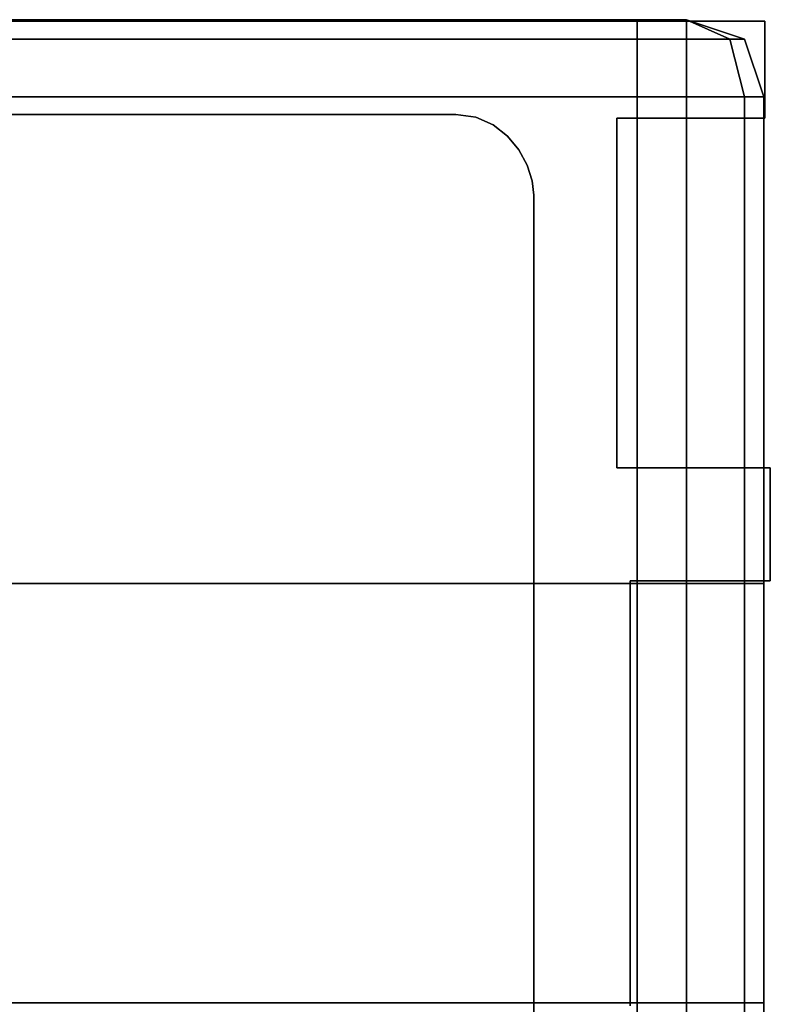
# Model space of a CAD drawing. Extents: x 0 to 1200, y -25 to 44.
# Drawn here: x 1190 to 1200, y -13 to 0 of the extents above; entities that cross this region are included whole.
import ezdxf

# ---------------------------------------------------------------- set-up
doc = ezdxf.new("R2010")
doc.units = 0

msp = doc.modelspace()

# ---------------------------------------------------------------- linework, layer by layer
for points, invisible_edges in [([(1200, 0.068, 2.489), (1167.789, 0.068, 2.489), (1167.789, 0.068, 1897.237), (1200, 0.068, 2.489)], 12), ([(1200, 0.068, 2.489), (1167.789, 0.068, 1897.237), (1200, 0.068, 1897.237), (1200, 0.068, 2.489)], 9), ([(1200, -1.188, 2.489), (1167.789, 0.068, 2.489), (1200, 0.068, 2.489), (1200, -1.188, 2.489)], 9), ([(1198.079, -1.188, 2.489), (1167.789, 0.068, 2.489), (1200, -1.188, 2.489), (1198.079, -1.188, 2.489)], 11), ([(1167.789, 0.068, 2.489), (1195.991, -1.14, 2.489), (1167.79, -1.14, 2.489), (1167.789, 0.068, 2.489)], 13), ([(1200, -1.188, 1897.237), (1200, 0.068, 1897.237), (1167.789, 0.068, 1897.237), (1200, -1.188, 1897.237)], 12), ([(1198.079, -1.188, 1897.237), (1200, -1.188, 1897.237), (1167.789, 0.068, 1897.237), (1198.079, -1.188, 1897.237)], 14), ([(1167.789, 0.068, 1897.237), (1167.79, -1.14, 1897.237), (1195.991, -1.14, 1897.237), (1167.789, 0.068, 1897.237)], 13), ([(1175.009, -7.22, 1897.236), (1176.009, 0.088, 1897.236), (1198.345, 0.088, 1897.236), (1175.009, -7.22, 1897.236)], 13), ([(1175.009, -7.22, 1897.236), (1198.345, 0.088, 1897.236), (1198.345, -7.22, 1897.236), (1175.009, -7.22, 1897.236)], 9), ([(1198.345, 0.088, 1897.236), (1176.009, 0.088, 1897.236), (1176.009, 0.088, 1897.526), (1198.345, 0.088, 1897.236)], 12), ([(1176.009, 0.088, 1897.526), (1198.345, 0.088, 1897.526), (1198.345, 0.088, 1897.236), (1176.009, 0.088, 1897.526)], 12), ([(1176.009, 0.088, 1897.526), (1176.009, -0.162, 1898.276), (1198.345, -0.162, 1898.276), (1176.009, 0.088, 1897.526)], 12), ([(1198.345, -0.162, 1898.276), (1198.345, 0.088, 1897.526), (1176.009, 0.088, 1897.526), (1198.345, -0.162, 1898.276)], 12), ([(1198.345, 0.088, 1897.236), (1198.984, 0.088, 1897.236), (1199.735, -0.162, 1897.236), (1198.345, 0.088, 1897.236)], 12), ([(1198.345, 0.088, 1897.236), (1199.735, -0.162, 1897.236), (1199.984, -0.912, 1897.236), (1198.345, 0.088, 1897.236)], 13), ([(1198.345, -7.22, 1897.236), (1198.345, 0.088, 1897.236), (1199.984, -0.912, 1897.236), (1198.345, -7.22, 1897.236)], 14), ([(1198.984, 0.088, 1897.236), (1198.345, 0.088, 1897.236), (1198.345, 0.088, 1897.526), (1198.984, 0.088, 1897.236)], 12), ([(1198.345, 0.088, 1897.526), (1198.984, 0.088, 1897.526), (1198.984, 0.088, 1897.236), (1198.345, 0.088, 1897.526)], 12), ([(1198.345, 0.088, 1897.526), (1198.345, -0.162, 1898.276), (1198.984, -0.162, 1898.276), (1198.345, 0.088, 1897.526)], 12), ([(1198.984, -0.162, 1898.276), (1198.984, 0.088, 1897.526), (1198.345, 0.088, 1897.526), (1198.984, -0.162, 1898.276)], 12), ([(1198.984, 0.088, 1897.526), (1199.547, -0.162, 1898.088), (1199.735, -0.162, 1897.526), (1198.984, 0.088, 1897.526)], 8), ([(1198.984, 0.088, 1897.526), (1198.984, -0.162, 1898.276), (1199.547, -0.162, 1898.088), (1198.984, 0.088, 1897.526)], 8), ([(1198.984, 0.088, 1897.526), (1199.735, -0.162, 1897.526), (1199.735, -0.162, 1897.236), (1198.984, 0.088, 1897.526)], 12), ([(1199.735, -0.162, 1897.236), (1198.984, 0.088, 1897.236), (1198.984, 0.088, 1897.526), (1199.735, -0.162, 1897.236)], 12), ([(1200, -1.188, 2.489), (1200, 0.068, 2.489), (1200, 0.068, 1897.237), (1200, -1.188, 2.489)], 12), ([(1200, -1.188, 2.489), (1200, 0.068, 1897.237), (1200, -1.188, 1897.237), (1200, -1.188, 2.489)], 9), ([(1176.009, -0.162, 1898.276), (1176.009, -0.912, 1898.526), (1198.345, -0.912, 1898.526), (1176.009, -0.162, 1898.276)], 12), ([(1198.345, -0.912, 1898.526), (1198.345, -0.162, 1898.276), (1176.009, -0.162, 1898.276), (1198.345, -0.912, 1898.526)], 12), ([(1198.345, -0.162, 1898.276), (1198.345, -0.912, 1898.526), (1198.984, -0.912, 1898.526), (1198.345, -0.162, 1898.276)], 12), ([(1198.984, -0.912, 1898.526), (1198.984, -0.162, 1898.276), (1198.345, -0.162, 1898.276), (1198.984, -0.912, 1898.526)], 12), ([(1199.735, -0.912, 1898.276), (1199.547, -0.162, 1898.088), (1198.984, -0.162, 1898.276), (1199.735, -0.912, 1898.276)], 12), ([(1198.984, -0.162, 1898.276), (1198.984, -0.912, 1898.526), (1199.735, -0.912, 1898.276), (1198.984, -0.162, 1898.276)], 12), ([(1199.984, -0.912, 1897.526), (1199.735, -0.162, 1897.526), (1199.547, -0.162, 1898.088), (1199.984, -0.912, 1897.526)], 12), ([(1199.547, -0.162, 1898.088), (1199.735, -0.912, 1898.276), (1199.984, -0.912, 1897.526), (1199.547, -0.162, 1898.088)], 12), ([(1199.735, -0.162, 1897.526), (1199.984, -0.912, 1897.526), (1199.984, -0.912, 1897.236), (1199.735, -0.162, 1897.526)], 12), ([(1199.984, -0.912, 1897.236), (1199.735, -0.162, 1897.236), (1199.735, -0.162, 1897.526), (1199.984, -0.912, 1897.236)], 12), ([(1176.009, -7.22, 1898.526), (1198.345, -7.22, 1898.526), (1198.345, -0.912, 1898.526), (1176.009, -7.22, 1898.526)], 12), ([(1198.345, -0.912, 1898.526), (1176.009, -0.912, 1898.526), (1176.009, -7.22, 1898.526), (1198.345, -0.912, 1898.526)], 12), ([(1198.345, -7.22, 1897.236), (1199.984, -0.912, 1897.236), (1199.984, -7.22, 1897.236), (1198.345, -7.22, 1897.236)], 9), ([(1198.345, -7.22, 1898.526), (1198.984, -7.22, 1898.526), (1198.984, -0.912, 1898.526), (1198.345, -7.22, 1898.526)], 12), ([(1198.984, -0.912, 1898.526), (1198.345, -0.912, 1898.526), (1198.345, -7.22, 1898.526), (1198.984, -0.912, 1898.526)], 12), ([(1199.735, -0.912, 1898.276), (1198.984, -0.912, 1898.526), (1198.984, -7.22, 1898.526), (1199.735, -0.912, 1898.276)], 12), ([(1198.984, -7.22, 1898.526), (1199.735, -7.22, 1898.276), (1199.735, -0.912, 1898.276), (1198.984, -7.22, 1898.526)], 12), ([(1199.984, -0.912, 1897.526), (1199.735, -0.912, 1898.276), (1199.735, -7.22, 1898.276), (1199.984, -0.912, 1897.526)], 12), ([(1199.735, -7.22, 1898.276), (1199.984, -7.22, 1897.526), (1199.984, -0.912, 1897.526), (1199.735, -7.22, 1898.276)], 12), ([(1199.984, -7.22, 1897.236), (1199.984, -0.912, 1897.236), (1199.984, -0.912, 1897.526), (1199.984, -7.22, 1897.236)], 12), ([(1199.984, -0.912, 1897.526), (1199.984, -7.22, 1897.526), (1199.984, -7.22, 1897.236), (1199.984, -0.912, 1897.526)], 12), ([(1167.79, -1.14, 2.489), (1195.991, -1.14, 2.489), (1195.991, -1.14, 1897.237), (1167.79, -1.14, 2.489)], 12), ([(1167.79, -1.14, 2.489), (1195.991, -1.14, 1897.237), (1167.79, -1.14, 1897.237), (1167.79, -1.14, 2.489)], 9), ([(1195.991, -1.14, 2.489), (1196.252, -1.174, 2.489), (1196.252, -1.174, 1897.237), (1195.991, -1.14, 2.489)], 12), ([(1195.991, -1.14, 2.489), (1196.252, -1.174, 1897.237), (1195.991, -1.14, 1897.237), (1195.991, -1.14, 2.489)], 9), ([(1198.079, -1.188, 2.489), (1196.252, -1.174, 2.489), (1195.991, -1.14, 2.489), (1198.079, -1.188, 2.489)], 13), ([(1198.079, -1.188, 1897.237), (1195.991, -1.14, 1897.237), (1196.252, -1.174, 1897.237), (1198.079, -1.188, 1897.237)], 13), ([(1196.252, -1.174, 2.489), (1196.476, -1.273, 2.489), (1196.476, -1.273, 1897.237), (1196.252, -1.174, 2.489)], 12), ([(1196.252, -1.174, 2.489), (1196.476, -1.273, 1897.237), (1196.252, -1.174, 1897.237), (1196.252, -1.174, 2.489)], 9), ([(1196.476, -1.273, 2.489), (1196.252, -1.174, 2.489), (1198.079, -1.188, 2.489), (1196.476, -1.273, 2.489)], 14), ([(1196.476, -1.273, 1897.237), (1198.079, -1.188, 1897.237), (1196.252, -1.174, 1897.237), (1196.476, -1.273, 1897.237)], 11), ([(1196.476, -1.273, 2.489), (1198.079, -1.188, 2.489), (1196.663, -1.42, 2.489), (1196.476, -1.273, 2.489)], 11), ([(1196.476, -1.273, 1897.237), (1196.663, -1.42, 1897.237), (1198.079, -1.188, 1897.237), (1196.476, -1.273, 1897.237)], 14), ([(1196.476, -1.273, 2.489), (1196.663, -1.42, 2.489), (1196.663, -1.42, 1897.237), (1196.476, -1.273, 2.489)], 12), ([(1196.476, -1.273, 2.489), (1196.663, -1.42, 1897.237), (1196.476, -1.273, 1897.237), (1196.476, -1.273, 2.489)], 9), ([(1196.663, -1.42, 2.489), (1198.079, -1.188, 2.489), (1196.81, -1.6, 2.489), (1196.663, -1.42, 2.489)], 11), ([(1196.663, -1.42, 1897.237), (1196.81, -1.6, 1897.237), (1198.079, -1.188, 1897.237), (1196.663, -1.42, 1897.237)], 14), ([(1196.81, -1.6, 2.489), (1198.079, -1.188, 2.489), (1196.916, -1.798, 2.489), (1196.81, -1.6, 2.489)], 11), ([(1196.81, -1.6, 1897.237), (1196.916, -1.798, 1897.237), (1198.079, -1.188, 1897.237), (1196.81, -1.6, 1897.237)], 14), ([(1196.916, -1.798, 2.489), (1198.079, -1.188, 2.489), (1196.981, -1.998, 2.489), (1196.916, -1.798, 2.489)], 11), ([(1196.916, -1.798, 1897.237), (1196.981, -1.998, 1897.237), (1198.079, -1.188, 1897.237), (1196.916, -1.798, 1897.237)], 14), ([(1196.981, -1.998, 2.489), (1198.079, -1.188, 2.489), (1197.003, -2.184, 2.489), (1196.981, -1.998, 2.489)], 11), ([(1196.981, -1.998, 1897.237), (1197.003, -2.184, 1897.237), (1198.079, -1.188, 1897.237), (1196.981, -1.998, 1897.237)], 14), ([(1197.003, -2.184, 2.489), (1198.079, -1.188, 2.489), (1198.079, -5.72, 2.489), (1197.003, -2.184, 2.489)], 13), ([(1197.003, -2.184, 1897.237), (1198.079, -5.72, 1897.237), (1198.079, -1.188, 1897.237), (1197.003, -2.184, 1897.237)], 13), ([(1198.079, -5.72, 2.489), (1198.079, -1.188, 2.489), (1198.079, -1.188, 1897.237), (1198.079, -5.72, 2.489)], 12), ([(1198.079, -5.72, 2.489), (1198.079, -1.188, 1897.237), (1198.079, -5.72, 1897.237), (1198.079, -5.72, 2.489)], 9), ([(1198.079, -1.188, 2.489), (1200, -1.188, 2.489), (1200, -1.188, 1897.237), (1198.079, -1.188, 2.489)], 12), ([(1198.079, -1.188, 2.489), (1200, -1.188, 1897.237), (1198.079, -1.188, 1897.237), (1198.079, -1.188, 2.489)], 9), ([(1196.663, -1.42, 2.489), (1196.81, -1.6, 2.489), (1196.81, -1.6, 1897.237), (1196.663, -1.42, 2.489)], 12), ([(1196.663, -1.42, 2.489), (1196.81, -1.6, 1897.237), (1196.663, -1.42, 1897.237), (1196.663, -1.42, 2.489)], 9), ([(1196.81, -1.6, 2.489), (1196.916, -1.798, 2.489), (1196.916, -1.798, 1897.237), (1196.81, -1.6, 2.489)], 12), ([(1196.81, -1.6, 2.489), (1196.916, -1.798, 1897.237), (1196.81, -1.6, 1897.237), (1196.81, -1.6, 2.489)], 9), ([(1196.916, -1.798, 2.489), (1196.981, -1.998, 2.489), (1196.981, -1.998, 1897.237), (1196.916, -1.798, 2.489)], 12), ([(1196.916, -1.798, 2.489), (1196.981, -1.998, 1897.237), (1196.916, -1.798, 1897.237), (1196.916, -1.798, 2.489)], 9), ([(1196.981, -1.998, 2.489), (1197.003, -2.184, 2.489), (1197.003, -2.184, 1897.237), (1196.981, -1.998, 2.489)], 12), ([(1196.981, -1.998, 2.489), (1197.003, -2.184, 1897.237), (1196.981, -1.998, 1897.237), (1196.981, -1.998, 2.489)], 9), ([(1197.003, -2.184, 2.489), (1197.003, -17.817, 2.489), (1197.003, -17.817, 1897.237), (1197.003, -2.184, 2.489)], 12), ([(1197.003, -2.184, 2.489), (1197.003, -17.817, 1897.237), (1197.003, -2.184, 1897.237), (1197.003, -2.184, 2.489)], 9), ([(1197.003, -2.184, 2.489), (1198.184, -14.122, 2.489), (1197.003, -17.817, 2.489), (1197.003, -2.184, 2.489)], 11), ([(1197.003, -2.184, 2.489), (1198.254, -7.184, 2.489), (1198.254, -12.692, 2.489), (1197.003, -2.184, 2.489)], 13), ([(1197.003, -2.184, 1897.237), (1197.003, -17.817, 1897.237), (1198.184, -14.122, 1897.237), (1197.003, -2.184, 1897.237)], 14), ([(1197.003, -2.184, 1897.237), (1198.254, -12.692, 1897.237), (1198.254, -7.184, 1897.237), (1197.003, -2.184, 1897.237)], 13), ([(1200.07, -5.72, 2.489), (1198.079, -5.72, 2.489), (1198.079, -5.72, 1897.237), (1200.07, -5.72, 2.489)], 12), ([(1200.07, -5.72, 2.489), (1198.079, -5.72, 1897.237), (1200.07, -5.72, 1897.237), (1200.07, -5.72, 2.489)], 9), ([(1200.07, -7.184, 2.489), (1198.079, -5.72, 2.489), (1200.07, -5.72, 2.489), (1200.07, -7.184, 2.489)], 9), ([(1198.254, -7.184, 2.489), (1198.079, -5.72, 2.489), (1200.07, -7.184, 2.489), (1198.254, -7.184, 2.489)], 11), ([(1200.07, -7.184, 1897.237), (1200.07, -5.72, 1897.237), (1198.079, -5.72, 1897.237), (1200.07, -7.184, 1897.237)], 12), ([(1198.254, -7.184, 1897.237), (1200.07, -7.184, 1897.237), (1198.079, -5.72, 1897.237), (1198.254, -7.184, 1897.237)], 14), ([(1200.07, -7.184, 2.489), (1200.07, -5.72, 2.489), (1200.07, -5.72, 1897.237), (1200.07, -7.184, 2.489)], 12), ([(1200.07, -7.184, 2.489), (1200.07, -5.72, 1897.237), (1200.07, -7.184, 1897.237), (1200.07, -7.184, 2.489)], 9), ([(1175.009, -12.653, 1897.236), (1175.009, -7.22, 1897.236), (1198.345, -7.22, 1897.236), (1175.009, -12.653, 1897.236)], 12), ([(1198.345, -7.22, 1897.236), (1198.345, -12.653, 1897.236), (1175.009, -12.653, 1897.236), (1198.345, -7.22, 1897.236)], 12), ([(1176.009, -12.653, 1898.526), (1198.345, -12.653, 1898.526), (1198.345, -7.22, 1898.526), (1176.009, -12.653, 1898.526)], 12), ([(1198.345, -7.22, 1898.526), (1176.009, -7.22, 1898.526), (1176.009, -12.653, 1898.526), (1198.345, -7.22, 1898.526)], 12), ([(1198.254, -12.692, 2.489), (1198.254, -7.184, 2.489), (1198.254, -7.184, 1897.237), (1198.254, -12.692, 2.489)], 12), ([(1198.254, -12.692, 2.489), (1198.254, -7.184, 1897.237), (1198.254, -12.692, 1897.237), (1198.254, -12.692, 2.489)], 9), ([(1198.254, -7.184, 2.489), (1200.07, -7.184, 2.489), (1200.07, -7.184, 1897.237), (1198.254, -7.184, 2.489)], 12), ([(1198.254, -7.184, 2.489), (1200.07, -7.184, 1897.237), (1198.254, -7.184, 1897.237), (1198.254, -7.184, 2.489)], 9), ([(1198.345, -12.653, 1889.003), (1198.345, -7.22, 1889.003), (1199.984, -7.22, 1889.003), (1198.345, -12.653, 1889.003)], 12), ([(1199.984, -7.22, 1889.003), (1199.984, -12.653, 1889.003), (1198.345, -12.653, 1889.003), (1199.984, -7.22, 1889.003)], 12), ([(1198.345, -12.653, 1898.526), (1198.984, -12.653, 1898.526), (1198.984, -7.22, 1898.526), (1198.345, -12.653, 1898.526)], 12), ([(1198.984, -7.22, 1898.526), (1198.345, -7.22, 1898.526), (1198.345, -12.653, 1898.526), (1198.984, -7.22, 1898.526)], 12), ([(1198.345, -12.653, 1897.236), (1198.345, -7.22, 1897.236), (1198.345, -7.22, 1889.003), (1198.345, -12.653, 1897.236)], 12), ([(1198.345, -7.22, 1889.003), (1198.345, -12.653, 1889.003), (1198.345, -12.653, 1897.236), (1198.345, -7.22, 1889.003)], 12), ([(1198.345, -7.22, 1897.236), (1199.984, -7.22, 1897.236), (1199.984, -7.22, 1889.003), (1198.345, -7.22, 1897.236)], 12), ([(1199.984, -7.22, 1889.003), (1198.345, -7.22, 1889.003), (1198.345, -7.22, 1897.236), (1199.984, -7.22, 1889.003)], 12), ([(1199.735, -7.22, 1898.276), (1198.984, -7.22, 1898.526), (1198.984, -12.653, 1898.526), (1199.735, -7.22, 1898.276)], 12), ([(1198.984, -12.653, 1898.526), (1199.735, -12.653, 1898.276), (1199.735, -7.22, 1898.276), (1198.984, -12.653, 1898.526)], 12), ([(1199.984, -7.22, 1897.526), (1199.735, -7.22, 1898.276), (1199.735, -12.653, 1898.276), (1199.984, -7.22, 1897.526)], 12), ([(1199.735, -12.653, 1898.276), (1199.984, -12.653, 1897.526), (1199.984, -7.22, 1897.526), (1199.735, -12.653, 1898.276)], 12), ([(1199.984, -12.653, 1897.236), (1199.984, -7.22, 1897.236), (1199.984, -7.22, 1897.526), (1199.984, -12.653, 1897.236)], 12), ([(1199.984, -7.22, 1897.526), (1199.984, -12.653, 1897.526), (1199.984, -12.653, 1897.236), (1199.984, -7.22, 1897.526)], 12), ([(1199.984, -7.22, 1897.236), (1199.984, -12.653, 1897.236), (1199.984, -12.653, 1889.003), (1199.984, -7.22, 1897.236)], 12), ([(1199.984, -12.653, 1889.003), (1199.984, -7.22, 1889.003), (1199.984, -7.22, 1897.236), (1199.984, -12.653, 1889.003)], 12), ([(1175.009, -18.961, 1897.236), (1175.009, -12.653, 1897.236), (1198.345, -12.653, 1897.236), (1175.009, -18.961, 1897.236)], 12), ([(1175.009, -18.961, 1897.236), (1198.345, -12.653, 1897.236), (1198.345, -19.961, 1897.236), (1175.009, -18.961, 1897.236)], 13), ([(1176.009, -18.961, 1898.526), (1198.345, -18.961, 1898.526), (1198.345, -12.653, 1898.526), (1176.009, -18.961, 1898.526)], 12), ([(1198.345, -12.653, 1898.526), (1176.009, -12.653, 1898.526), (1176.009, -18.961, 1898.526), (1198.345, -12.653, 1898.526)], 12), ([(1198.345, -19.961, 1897.236), (1198.345, -12.653, 1897.236), (1199.984, -12.653, 1897.236), (1198.345, -19.961, 1897.236)], 12), ([(1198.345, -19.961, 1897.236), (1199.984, -12.653, 1897.236), (1198.984, -19.961, 1897.236), (1198.345, -19.961, 1897.236)], 11), ([(1198.345, -18.961, 1898.526), (1198.984, -18.961, 1898.526), (1198.984, -12.653, 1898.526), (1198.345, -18.961, 1898.526)], 12), ([(1198.984, -12.653, 1898.526), (1198.345, -12.653, 1898.526), (1198.345, -18.961, 1898.526), (1198.984, -12.653, 1898.526)], 12), ([(1199.984, -12.653, 1897.236), (1198.345, -12.653, 1897.236), (1198.345, -12.653, 1889.003), (1199.984, -12.653, 1897.236)], 12), ([(1198.345, -12.653, 1889.003), (1199.984, -12.653, 1889.003), (1199.984, -12.653, 1897.236), (1198.345, -12.653, 1889.003)], 12), ([(1199.984, -12.653, 1897.236), (1199.735, -19.711, 1897.236), (1198.984, -19.961, 1897.236), (1199.984, -12.653, 1897.236)], 13), ([(1199.735, -12.653, 1898.276), (1198.984, -12.653, 1898.526), (1198.984, -18.961, 1898.526), (1199.735, -12.653, 1898.276)], 12), ([(1198.984, -18.961, 1898.526), (1199.735, -18.961, 1898.276), (1199.735, -12.653, 1898.276), (1198.984, -18.961, 1898.526)], 12), ([(1199.984, -12.653, 1897.236), (1199.984, -18.961, 1897.236), (1199.735, -19.711, 1897.236), (1199.984, -12.653, 1897.236)], 12), ([(1199.984, -12.653, 1897.526), (1199.735, -12.653, 1898.276), (1199.735, -18.961, 1898.276), (1199.984, -12.653, 1897.526)], 12), ([(1199.735, -18.961, 1898.276), (1199.984, -18.961, 1897.526), (1199.984, -12.653, 1897.526), (1199.735, -18.961, 1898.276)], 12), ([(1199.984, -18.961, 1897.236), (1199.984, -12.653, 1897.236), (1199.984, -12.653, 1897.526), (1199.984, -18.961, 1897.236)], 12), ([(1199.984, -12.653, 1897.526), (1199.984, -18.961, 1897.526), (1199.984, -18.961, 1897.236), (1199.984, -12.653, 1897.526)], 12)]:
    msp.add_3dface(points, dxfattribs=dict(invisible_edges=invisible_edges))
at = {"color": 250, "true_color": 0x363636, "invisible_edges": 15}
for points in [[(1198.079, -1.188, 2.489), (1195.991, -1.14, 2.489), (1167.789, 0.068, 2.489), (1198.079, -1.188, 2.489)], [(1198.079, -1.188, 1897.237), (1167.789, 0.068, 1897.237), (1195.991, -1.14, 1897.237), (1198.079, -1.188, 1897.237)], [(1197.003, -2.184, 2.489), (1198.254, -12.692, 2.489), (1198.184, -14.122, 2.489), (1197.003, -2.184, 2.489)], [(1197.003, -2.184, 2.489), (1198.079, -5.72, 2.489), (1198.254, -7.184, 2.489), (1197.003, -2.184, 2.489)], [(1197.003, -2.184, 1897.237), (1198.184, -14.122, 1897.237), (1198.254, -12.692, 1897.237), (1197.003, -2.184, 1897.237)], [(1197.003, -2.184, 1897.237), (1198.254, -7.184, 1897.237), (1198.079, -5.72, 1897.237), (1197.003, -2.184, 1897.237)]]:
    msp.add_3dface(points, dxfattribs=at)

doc.saveas('drawing.dxf')
